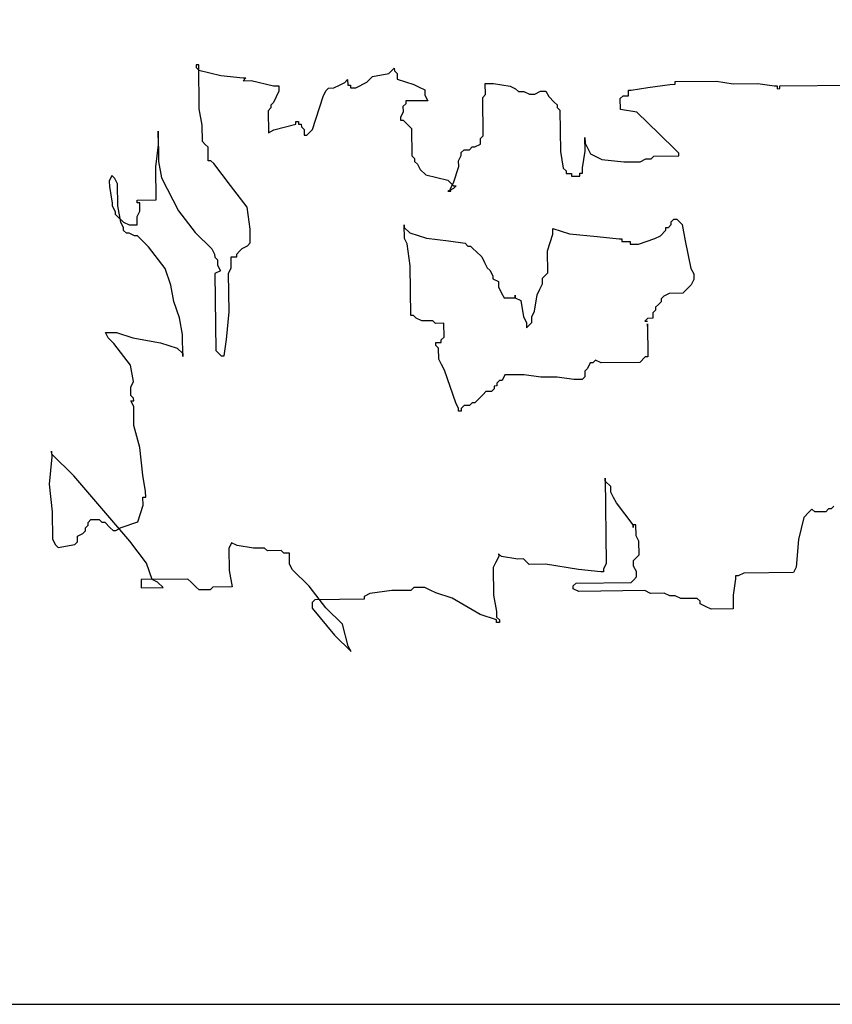
# Model space of a CAD drawing. Units: millimetres. Extents: x -25036 to 2553, y 1239 to 11019.
# Drawn here: x -24617 to -24517, y 8646 to 8768 of the extents above; entities that cross this region are included whole.
import ezdxf

# ---------------------------------------------------------------- set-up
doc = ezdxf.new("R2010")
doc.units = ezdxf.units.MM

msp = doc.modelspace()

# ---------------------------------------------------------------- linework, layer by layer
at = {"color": 84, "linetype": 'ByBlock'}
for p, q in [((-24595.05681, 8762.06929), (-24595.39579, 8762.06563)), ((-24595.39579, 8762.06563), (-24595.39213, 8761.72692)), ((-24595.39213, 8761.72692), (-24595.0495, 8761.39188)), ((-24594.99829, 8756.65006), (-24595.05681, 8762.06929)), ((-24595.0495, 8761.39188), (-24592.33037, 8760.74376)), ((-24573.68298, 8760.60638), (-24571.65278, 8760.96704)), ((-24571.65278, 8760.96704), (-24571.31746, 8761.30941)), ((-24571.31746, 8761.30941), (-24570.98214, 8761.65177)), ((-24570.98214, 8761.65177), (-24570.97848, 8761.31307)), ((-24570.97848, 8761.31307), (-24570.63585, 8760.97803)), ((-24570.63585, 8760.97803), (-24570.62853, 8760.30062)), ((-24592.33037, 8760.74376), (-24589.61489, 8760.43434)), ((-24589.61489, 8760.43434), (-24589.27592, 8760.438)), ((-24589.27592, 8760.438), (-24589.61124, 8760.09564)), ((-24589.61124, 8760.09564), (-24588.59431, 8760.10662)), ((-24588.59431, 8760.10662), (-24585.87518, 8759.4585)), ((-24577.73973, 8759.54635), (-24577.06544, 8759.89237)), ((-24577.06544, 8759.89237), (-24576.73012, 8760.23474)), ((-24576.73012, 8760.23474), (-24576.7228, 8759.55733)), ((-24575.70221, 8759.22961), (-24574.35362, 8759.92166)), ((-24574.35362, 8759.92166), (-24573.68298, 8760.60638)), ((-24570.62853, 8760.30062), (-24568.58736, 8759.64518)), ((-24559.77396, 8759.74035), (-24558.75703, 8759.75133)), ((-24559.75933, 8758.38554), (-24559.77396, 8759.74035)), ((-24558.75703, 8759.75133), (-24556.71951, 8759.43459)), ((-24536.38455, 8759.99291), (-24531.2999, 8760.04782)), ((-24536.3809, 8759.65421), (-24536.38455, 8759.99291)), ((-24531.2999, 8760.04782), (-24529.26238, 8759.73108)), ((-24529.26238, 8759.73108), (-24526.21159, 8759.76402)), ((-24526.21159, 8759.76402), (-24524.17407, 8759.44728)), ((-24585.87518, 8759.4585), (-24585.19722, 8759.46582)), ((-24585.18991, 8758.78842), (-24585.85323, 8757.42629)), ((-24585.19722, 8759.46582), (-24585.18991, 8758.78842)), ((-24579.75896, 8758.16958), (-24579.4273, 8758.85065)), ((-24579.4273, 8758.85065), (-24579.09198, 8759.19301)), ((-24579.09198, 8759.19301), (-24578.41403, 8759.20033)), ((-24578.41403, 8759.20033), (-24577.73973, 8759.54635)), ((-24576.7228, 8759.55733), (-24576.38382, 8759.56099)), ((-24576.38382, 8759.56099), (-24576.38017, 8759.22229)), ((-24576.38017, 8759.22229), (-24575.70221, 8759.22961)), ((-24568.58736, 8759.64518), (-24567.90575, 8759.3138)), ((-24567.90575, 8759.3138), (-24567.22413, 8758.98242)), ((-24567.22413, 8758.98242), (-24567.21682, 8758.30502)), ((-24556.71951, 8759.43459), (-24556.0379, 8759.10321)), ((-24556.0379, 8759.10321), (-24555.69526, 8758.76817)), ((-24555.69526, 8758.76817), (-24555.01731, 8758.77549)), ((-24555.01731, 8758.77549), (-24554.3357, 8758.44411)), ((-24553.65774, 8758.45143), (-24552.98345, 8758.79745)), ((-24552.98345, 8758.79745), (-24552.30549, 8758.80477)), ((-24552.30549, 8758.80477), (-24551.9592, 8758.13103)), ((-24542.13619, 8758.91458), (-24541.79721, 8758.91824)), ((-24542.12887, 8758.23718), (-24542.13619, 8758.91458)), ((-24541.79721, 8758.91824), (-24539.76701, 8759.27891)), ((-24539.76701, 8759.27891), (-24537.05885, 8759.64689)), ((-24537.05885, 8759.64689), (-24536.3809, 8759.65421)), ((-24524.17407, 8759.44728), (-24523.83509, 8759.45094)), ((-24523.83509, 8759.45094), (-24523.83144, 8759.11224)), ((-24523.83144, 8759.11224), (-24523.49246, 8759.1159)), ((-24523.49612, 8759.4546), (-24510.95397, 8759.59003)), ((-24523.49246, 8759.1159), (-24523.49612, 8759.4546)), ((-24585.85323, 8757.42629), (-24586.18855, 8757.08393)), ((-24581.07098, 8754.09052), (-24579.75896, 8758.16958)), ((-24566.87053, 8757.63127), (-24569.58234, 8757.60199)), ((-24569.58234, 8757.60199), (-24569.57869, 8757.26329)), ((-24567.21682, 8758.30502), (-24566.87053, 8757.63127)), ((-24560.09465, 8758.04318), (-24559.75933, 8758.38554)), ((-24560.04344, 8753.30136), (-24560.09465, 8758.04318)), ((-24554.3357, 8758.44411), (-24553.65774, 8758.45143)), ((-24551.9592, 8758.13103), (-24551.27393, 8757.46095)), ((-24551.27393, 8757.46095), (-24550.9313, 8757.1259)), ((-24543.14215, 8757.8875), (-24542.80683, 8758.22986)), ((-24543.12752, 8756.53269), (-24543.14215, 8757.8875)), ((-24542.80683, 8758.22986), (-24542.12887, 8758.23718)), ((-24594.63737, 8754.62151), (-24594.99829, 8756.65006)), ((-24586.18489, 8756.74523), (-24586.52021, 8756.40287)), ((-24586.52021, 8756.40287), (-24586.49096, 8753.69325)), ((-24586.18855, 8757.08393), (-24586.18489, 8756.74523)), ((-24569.90669, 8756.24352), (-24570.23835, 8755.56246)), ((-24569.57869, 8757.26329), (-24569.914, 8756.92093)), ((-24569.914, 8756.92093), (-24569.90669, 8756.24352)), ((-24550.9313, 8757.1259), (-24550.92764, 8756.7872)), ((-24550.92764, 8756.7872), (-24550.58501, 8756.45216)), ((-24550.58501, 8756.45216), (-24550.53015, 8751.37164)), ((-24541.09, 8756.21595), (-24543.12752, 8756.53269)), ((-24538.34892, 8753.53562), (-24541.09, 8756.21595)), ((-24583.11582, 8755.08466), (-24582.77684, 8755.08832)), ((-24583.11216, 8754.74596), (-24583.11582, 8755.08466)), ((-24582.77684, 8755.08832), (-24582.77318, 8754.74962)), ((-24570.23835, 8755.56246), (-24570.23469, 8755.22376)), ((-24570.23469, 8755.22376), (-24569.89572, 8755.22742)), ((-24569.89572, 8755.22742), (-24569.55308, 8754.89238)), ((-24569.55308, 8754.89238), (-24568.86782, 8754.22229)), ((-24600.05369, 8753.88554), (-24600.01346, 8750.15983)), ((-24600.0354, 8752.19203), (-24600.05369, 8753.88554)), ((-24594.61543, 8752.5893), (-24594.63737, 8754.62151)), ((-24586.49096, 8753.69325), (-24585.81666, 8754.03928)), ((-24585.81666, 8754.03928), (-24583.11216, 8754.74596)), ((-24582.77318, 8754.74962), (-24582.4342, 8754.75328)), ((-24582.4342, 8754.75328), (-24582.43055, 8754.41458)), ((-24582.43055, 8754.41458), (-24582.08791, 8754.07954)), ((-24582.08791, 8754.07954), (-24582.0806, 8753.40214)), ((-24581.74162, 8753.4058), (-24581.07098, 8754.09052)), ((-24568.86782, 8754.22229), (-24568.83124, 8750.83528)), ((-24594.27279, 8752.25426), (-24594.61543, 8752.5893)), ((-24582.0806, 8753.40214), (-24581.74162, 8753.4058)), ((-24560.37876, 8752.959), (-24560.04344, 8753.30136)), ((-24560.37145, 8752.28159), (-24560.37876, 8752.959)), ((-24547.49764, 8753.09809), (-24547.49033, 8752.42069)), ((-24547.47936, 8751.40458), (-24547.49764, 8753.09809)), ((-24536.29312, 8751.52537), (-24538.34892, 8753.53562)), ((-24600.34512, 8749.47876), (-24600.0354, 8752.19203)), ((-24593.93016, 8751.91922), (-24594.27279, 8752.25426)), ((-24593.91187, 8750.22571), (-24593.93016, 8751.91922)), ((-24562.73332, 8751.23987), (-24562.398, 8751.58223)), ((-24562.398, 8751.58223), (-24561.72004, 8751.58955)), ((-24561.72004, 8751.58955), (-24561.38472, 8751.93191)), ((-24561.38472, 8751.93191), (-24561.04575, 8751.93557)), ((-24561.04575, 8751.93557), (-24560.37145, 8752.28159)), ((-24550.53015, 8751.37164), (-24550.16923, 8749.34309)), ((-24547.79639, 8749.36871), (-24547.47936, 8751.40458)), ((-24547.49033, 8752.42069), (-24547.14404, 8751.74694)), ((-24547.14404, 8751.74694), (-24546.79775, 8751.0732)), ((-24535.95048, 8751.19033), (-24536.29312, 8751.52537)), ((-24600.01346, 8750.15983), (-24599.65254, 8748.13128)), ((-24593.5729, 8750.22937), (-24593.91187, 8750.22571)), ((-24593.23026, 8749.89433), (-24593.5729, 8750.22937)), ((-24568.83124, 8750.83528), (-24568.48861, 8750.50024)), ((-24568.48861, 8750.50024), (-24568.48495, 8750.16154)), ((-24568.48495, 8750.16154), (-24568.14232, 8749.82649)), ((-24563.06132, 8750.2201), (-24562.72966, 8750.90116)), ((-24563.054, 8749.5427), (-24563.06132, 8750.2201)), ((-24562.72966, 8750.90116), (-24562.73332, 8751.23987)), ((-24546.79775, 8751.0732), (-24545.43452, 8750.41044)), ((-24545.43452, 8750.41044), (-24542.71905, 8750.10102)), ((-24542.71905, 8750.10102), (-24540.68519, 8750.12298)), ((-24540.68519, 8750.12298), (-24540.01089, 8750.469)), ((-24540.01089, 8750.469), (-24539.33294, 8750.47632)), ((-24539.33294, 8750.47632), (-24538.99762, 8750.81869)), ((-24538.99762, 8750.81869), (-24535.94683, 8750.85163)), ((-24535.94683, 8750.85163), (-24535.95048, 8751.19033)), ((-24600.30123, 8745.41434), (-24600.34512, 8749.47876)), ((-24591.16714, 8747.20668), (-24593.23026, 8749.89433)), ((-24568.14232, 8749.82649), (-24567.79602, 8749.15275)), ((-24567.79602, 8749.15275), (-24567.11076, 8748.48267)), ((-24563.71001, 8747.50317), (-24563.054, 8749.5427)), ((-24550.16923, 8749.34309), (-24549.82659, 8749.00805)), ((-24549.82659, 8749.00805), (-24549.82294, 8748.66935)), ((-24547.78907, 8748.69131), (-24547.79639, 8749.36871)), ((-24605.75778, 8748.40409), (-24606.08944, 8747.72303)), ((-24606.08944, 8747.72303), (-24606.08212, 8747.04562)), ((-24605.41514, 8748.06905), (-24605.75778, 8748.40409)), ((-24605.06885, 8747.39531), (-24605.41514, 8748.06905)), ((-24599.65254, 8748.13128), (-24597.57479, 8744.08882)), ((-24567.11076, 8748.48267), (-24564.39163, 8747.83455)), ((-24564.39163, 8747.83455), (-24563.70636, 8747.16447)), ((-24549.82294, 8748.66935), (-24549.14498, 8748.67667)), ((-24549.14498, 8748.67667), (-24549.14132, 8748.33796)), ((-24549.14132, 8748.33796), (-24548.12439, 8748.34895)), ((-24548.12805, 8748.68765), (-24547.78907, 8748.69131)), ((-24548.12439, 8748.34895), (-24548.12805, 8748.68765)), ((-24606.08212, 8747.04562), (-24605.7212, 8745.01707)), ((-24605.03959, 8744.68569), (-24605.06885, 8747.39531)), ((-24589.10402, 8744.51903), (-24591.16714, 8747.20668)), ((-24563.7027, 8746.82576), (-24564.377, 8746.47974)), ((-24564.377, 8746.47974), (-24564.03802, 8746.4834)), ((-24564.04168, 8746.8221), (-24563.71001, 8747.50317)), ((-24564.03802, 8746.4834), (-24564.04168, 8746.8221)), ((-24563.70636, 8747.16447), (-24563.36738, 8747.16813)), ((-24563.36738, 8747.16813), (-24563.7027, 8746.82576)), ((-24602.67407, 8745.38872), (-24600.30123, 8745.41434)), ((-24602.67041, 8745.05002), (-24602.67407, 8745.38872)), ((-24605.7212, 8745.01707), (-24605.71755, 8744.67837)), ((-24605.71755, 8744.67837), (-24605.37125, 8744.00463)), ((-24605.37125, 8744.00463), (-24605.3676, 8743.66593)), ((-24604.67867, 8742.65714), (-24605.03959, 8744.68569)), ((-24602.33143, 8745.05368), (-24602.67041, 8745.05002)), ((-24602.65212, 8743.35651), (-24602.32046, 8744.03757)), ((-24602.32046, 8744.03757), (-24602.33143, 8745.05368)), ((-24597.57479, 8744.08882), (-24595.51167, 8741.40117)), ((-24588.73579, 8741.81308), (-24589.10402, 8744.51903)), ((-24605.3676, 8743.66593), (-24605.02496, 8743.33089)), ((-24605.02496, 8743.33089), (-24604.33969, 8742.6608)), ((-24602.64115, 8742.3404), (-24602.65212, 8743.35651)), ((-24536.87598, 8742.71181), (-24536.54066, 8743.05417)), ((-24536.54066, 8743.05417), (-24536.20169, 8743.05783)), ((-24536.20169, 8743.05783), (-24535.51642, 8742.38775)), ((-24604.33238, 8741.9834), (-24604.67867, 8742.65714)), ((-24604.33969, 8742.6608), (-24603.65808, 8742.32942)), ((-24604.32872, 8741.6447), (-24604.33238, 8741.9834)), ((-24603.98609, 8741.30966), (-24604.32872, 8741.6447)), ((-24603.65808, 8742.32942), (-24602.64115, 8742.3404)), ((-24588.7175, 8740.11957), (-24588.73579, 8741.81308)), ((-24569.75674, 8742.35676), (-24569.75308, 8742.01805)), ((-24569.73845, 8740.66325), (-24569.75674, 8742.35676)), ((-24569.75308, 8742.01805), (-24569.06781, 8741.34797)), ((-24551.44467, 8741.87701), (-24549.4035, 8741.22157)), ((-24551.43736, 8741.19961), (-24551.44467, 8741.87701)), ((-24538.2136, 8741.00366), (-24537.54296, 8741.68838)), ((-24537.54662, 8742.02709), (-24537.20764, 8742.03075)), ((-24537.54296, 8741.68838), (-24537.54662, 8742.02709)), ((-24537.20764, 8742.03075), (-24536.87232, 8742.37311)), ((-24536.87232, 8742.37311), (-24536.87598, 8742.71181)), ((-24535.51642, 8742.38775), (-24535.1555, 8740.3592)), ((-24603.64711, 8741.31332), (-24603.98609, 8741.30966)), ((-24602.9655, 8740.98194), (-24603.64711, 8741.31332)), ((-24602.62652, 8740.9856), (-24602.9655, 8740.98194)), ((-24601.94125, 8740.31552), (-24602.62652, 8740.9856)), ((-24595.51167, 8741.40117), (-24593.45586, 8739.39092)), ((-24569.39216, 8739.98951), (-24569.73845, 8740.66325)), ((-24569.06781, 8741.34797), (-24567.02664, 8740.69253)), ((-24567.02664, 8740.69253), (-24564.31116, 8740.38311)), ((-24564.31116, 8740.38311), (-24562.27365, 8740.06637)), ((-24552.09337, 8739.16008), (-24551.43736, 8741.19961)), ((-24549.4035, 8741.22157), (-24546.01007, 8740.91947)), ((-24546.01007, 8740.91947), (-24543.2946, 8740.61005)), ((-24543.2946, 8740.61005), (-24542.95562, 8740.61371)), ((-24542.95562, 8740.61371), (-24542.95196, 8740.27501)), ((-24540.91444, 8739.95827), (-24538.8879, 8740.65764)), ((-24538.8879, 8740.65764), (-24538.2136, 8741.00366)), ((-24535.1555, 8740.3592), (-24534.44097, 8736.9795)), ((-24601.25599, 8739.64543), (-24601.94125, 8740.31552)), ((-24599.19287, 8736.95778), (-24601.25599, 8739.64543)), ((-24593.45586, 8739.39092), (-24593.10957, 8738.71718)), ((-24590.06243, 8739.08882), (-24589.72711, 8739.43118)), ((-24589.72711, 8739.43118), (-24589.05282, 8739.77721)), ((-24589.05282, 8739.77721), (-24588.7175, 8740.11957)), ((-24569.02392, 8737.28355), (-24569.39216, 8739.98951)), ((-24562.27365, 8740.06637), (-24561.93101, 8739.73133)), ((-24561.93101, 8739.73133), (-24561.59203, 8739.73499)), ((-24561.59203, 8739.73499), (-24561.2494, 8739.39995)), ((-24561.2494, 8739.39995), (-24560.90677, 8739.06491)), ((-24552.06411, 8736.45046), (-24552.09337, 8739.16008)), ((-24542.95196, 8740.27501), (-24541.93503, 8740.28599)), ((-24541.93503, 8740.28599), (-24541.93138, 8739.94729)), ((-24541.93138, 8739.94729), (-24540.91444, 8739.95827)), ((-24593.10957, 8738.71718), (-24593.10591, 8738.37847)), ((-24593.10591, 8738.37847), (-24592.76328, 8738.04343)), ((-24592.76328, 8738.04343), (-24592.75596, 8737.36603)), ((-24591.07205, 8738.40044), (-24590.3941, 8738.40776)), ((-24591.05742, 8737.04563), (-24591.07205, 8738.40044)), ((-24590.39775, 8738.74646), (-24590.06243, 8739.08882)), ((-24590.3941, 8738.40776), (-24590.39775, 8738.74646)), ((-24560.90677, 8739.06491), (-24560.2215, 8738.39483)), ((-24560.2215, 8738.39483), (-24559.87521, 8737.72108)), ((-24598.49297, 8734.93289), (-24599.19287, 8736.95778)), ((-24592.40967, 8736.69229), (-24593.08397, 8736.34627)), ((-24592.75596, 8737.36603), (-24592.40967, 8736.69229)), ((-24591.38908, 8736.36457), (-24591.05742, 8737.04563)), ((-24568.95809, 8731.18692), (-24569.02392, 8737.28355)), ((-24559.87521, 8737.72108), (-24559.52891, 8737.04734)), ((-24559.52891, 8737.04734), (-24559.18628, 8736.7123)), ((-24559.18628, 8736.7123), (-24558.83999, 8736.03856)), ((-24534.44097, 8736.9795), (-24534.09468, 8736.30576)), ((-24593.08397, 8736.34627), (-24592.98156, 8726.86262)), ((-24591.33788, 8731.62274), (-24591.38908, 8736.36457)), ((-24558.83999, 8736.03856), (-24558.83633, 8735.69985)), ((-24558.83633, 8735.69985), (-24558.15472, 8735.36847)), ((-24552.73475, 8735.76574), (-24552.06411, 8736.45046)), ((-24552.72743, 8735.08834), (-24552.73475, 8735.76574)), ((-24534.08736, 8735.62836), (-24534.41902, 8734.94729)), ((-24534.09468, 8736.30576), (-24534.08736, 8735.62836)), ((-24598.13205, 8732.90434), (-24598.49297, 8734.93289)), ((-24558.15472, 8735.36847), (-24558.1474, 8734.69107)), ((-24558.1474, 8734.69107), (-24557.80111, 8734.01733)), ((-24553.39076, 8733.72621), (-24553.05909, 8734.40727)), ((-24553.05909, 8734.40727), (-24552.72743, 8735.08834)), ((-24534.75434, 8734.60493), (-24535.42498, 8733.92021)), ((-24534.41902, 8734.94729), (-24534.75434, 8734.60493)), ((-24557.80111, 8734.01733), (-24557.45482, 8733.34358)), ((-24557.45482, 8733.34358), (-24556.09891, 8733.35823)), ((-24556.10257, 8733.69693), (-24556.09891, 8733.35823)), ((-24556.09891, 8733.35823), (-24556.10257, 8733.69693)), ((-24556.09891, 8733.35823), (-24555.4173, 8733.02684)), ((-24553.70779, 8731.69034), (-24553.39076, 8733.72621)), ((-24537.79416, 8733.55588), (-24538.12948, 8733.21352)), ((-24538.12948, 8733.21352), (-24538.12583, 8732.87482)), ((-24537.11987, 8733.90191), (-24537.79416, 8733.55588)), ((-24535.42498, 8733.92021), (-24537.11987, 8733.90191)), ((-24597.43215, 8730.87945), (-24598.13205, 8732.90434)), ((-24555.4173, 8733.02684), (-24555.05638, 8730.9983)), ((-24538.79281, 8731.85139), (-24539.12813, 8731.50903)), ((-24538.46114, 8732.53246), (-24538.79646, 8732.1901)), ((-24538.79646, 8732.1901), (-24538.79281, 8731.85139)), ((-24538.12583, 8732.87482), (-24538.46114, 8732.53246)), ((-24597.07123, 8728.85091), (-24597.43215, 8730.87945)), ((-24591.64028, 8728.23207), (-24591.33788, 8731.62274)), ((-24568.61911, 8731.19058), (-24568.95809, 8731.18692)), ((-24568.27648, 8730.85554), (-24568.61911, 8731.19058)), ((-24567.59487, 8730.52416), (-24568.27648, 8730.85554)), ((-24555.05638, 8730.9983), (-24554.71009, 8730.32455)), ((-24554.03945, 8731.00928), (-24553.70779, 8731.69034)), ((-24554.03214, 8730.33187), (-24554.03945, 8731.00928)), ((-24539.79877, 8730.82431), (-24540.13409, 8730.48195)), ((-24539.12081, 8730.83163), (-24539.79877, 8730.82431)), ((-24539.12813, 8731.50903), (-24539.12081, 8730.83163)), ((-24566.23896, 8730.5388), (-24567.59487, 8730.52416)), ((-24565.89633, 8730.20376), (-24566.23896, 8730.5388)), ((-24564.8794, 8730.21474), (-24565.89633, 8730.20376)), ((-24564.86111, 8728.52123), (-24564.8794, 8730.21474)), ((-24554.71009, 8730.32455), (-24554.70278, 8729.64715)), ((-24554.70278, 8729.64715), (-24554.36746, 8729.98951)), ((-24554.36746, 8729.98951), (-24554.03214, 8730.33187)), ((-24540.13409, 8730.48195), (-24539.79511, 8730.48561)), ((-24539.79145, 8730.14691), (-24539.74756, 8726.08249)), ((-24539.78779, 8729.8082), (-24539.79145, 8730.14691)), ((-24606.56624, 8729.08712), (-24605.21033, 8729.10176)), ((-24606.21995, 8728.41337), (-24606.56624, 8729.08712)), ((-24605.53468, 8727.74329), (-24606.21995, 8728.41337)), ((-24605.21033, 8729.10176), (-24603.16915, 8728.44632)), ((-24603.16915, 8728.44632), (-24599.77207, 8727.80552)), ((-24597.04197, 8726.14129), (-24597.07123, 8728.85091)), ((-24591.95732, 8726.1962), (-24591.64028, 8728.23207)), ((-24565.19643, 8728.17887), (-24564.86111, 8728.52123)), ((-24603.47156, 8725.05564), (-24605.53468, 8727.74329)), ((-24599.77207, 8727.80552), (-24597.73089, 8727.15008)), ((-24597.73089, 8727.15008), (-24597.04563, 8726.47999)), ((-24565.87073, 8727.83285), (-24565.19277, 8727.84017)), ((-24565.86707, 8727.49415), (-24565.87073, 8727.83285)), ((-24565.52443, 8727.15911), (-24565.86707, 8727.49415)), ((-24565.5098, 8725.8043), (-24565.52443, 8727.15911)), ((-24565.19277, 8727.84017), (-24565.19643, 8728.17887)), ((-24597.04563, 8726.47999), (-24597.04197, 8726.14129)), ((-24592.98156, 8726.86262), (-24592.29629, 8726.19254)), ((-24592.29629, 8726.19254), (-24591.95732, 8726.1962)), ((-24565.16351, 8725.13056), (-24565.5098, 8725.8043)), ((-24540.08654, 8726.07883), (-24540.75718, 8725.3941)), ((-24539.74756, 8726.08249), (-24540.08654, 8726.07883)), ((-24603.11064, 8723.02709), (-24603.47156, 8725.05564)), ((-24564.81722, 8724.45681), (-24565.16351, 8725.13056)), ((-24547.19042, 8724.64715), (-24547.52574, 8724.30479)), ((-24546.85876, 8725.32822), (-24547.19042, 8724.64715)), ((-24546.51979, 8725.33188), (-24546.85876, 8725.32822)), ((-24546.18447, 8725.67424), (-24546.51979, 8725.33188)), ((-24545.50285, 8725.34286), (-24546.18447, 8725.67424)), ((-24540.75718, 8725.3941), (-24545.50285, 8725.34286)), ((-24564.11732, 8722.43193), (-24564.81722, 8724.45681)), ((-24557.35242, 8723.85994), (-24557.68408, 8723.17888)), ((-24554.97958, 8723.88556), (-24557.35242, 8723.85994)), ((-24552.94206, 8723.56882), (-24554.97958, 8723.88556)), ((-24550.9082, 8723.59078), (-24552.94206, 8723.56882)), ((-24548.87068, 8723.27404), (-24550.9082, 8723.59078)), ((-24547.51843, 8723.62739), (-24547.85375, 8723.28503)), ((-24547.52574, 8724.30479), (-24547.51843, 8723.62739)), ((-24603.4423, 8722.34603), (-24603.11064, 8723.02709)), ((-24603.43133, 8721.32992), (-24603.4423, 8722.34603)), ((-24563.41743, 8720.40704), (-24564.11732, 8722.43193)), ((-24558.69004, 8722.15179), (-24559.02536, 8721.80943)), ((-24558.35472, 8722.49415), (-24558.69369, 8722.49049)), ((-24558.69369, 8722.49049), (-24558.69004, 8722.15179)), ((-24558.02305, 8723.17522), (-24558.35837, 8722.83285)), ((-24558.35837, 8722.83285), (-24558.35472, 8722.49415)), ((-24557.68408, 8723.17888), (-24558.02305, 8723.17522)), ((-24547.85375, 8723.28503), (-24548.87068, 8723.27404)), ((-24603.08869, 8720.99488), (-24603.43133, 8721.32992)), ((-24603.08503, 8720.65618), (-24603.08869, 8720.99488)), ((-24560.37395, 8721.11738), (-24560.70927, 8720.77502)), ((-24560.03863, 8721.45975), (-24560.37395, 8721.11738)), ((-24559.70331, 8721.80211), (-24560.03863, 8721.45975)), ((-24559.02536, 8721.80943), (-24559.70331, 8721.80211)), ((-24603.42401, 8720.65252), (-24603.08503, 8720.65618)), ((-24603.07772, 8719.97878), (-24603.42401, 8720.65252)), ((-24603.05212, 8717.60787), (-24603.07772, 8719.97878)), ((-24563.07113, 8719.73329), (-24563.41743, 8720.40704)), ((-24563.06748, 8719.39459), (-24563.07113, 8719.73329)), ((-24562.39684, 8720.07932), (-24562.73216, 8719.73695)), ((-24562.73216, 8719.73695), (-24562.7285, 8719.39825)), ((-24561.71888, 8720.08664), (-24562.39684, 8720.07932)), ((-24561.38356, 8720.429), (-24561.71888, 8720.08664)), ((-24561.04459, 8720.43266), (-24561.38356, 8720.429)), ((-24560.70927, 8720.77502), (-24561.04459, 8720.43266)), ((-24562.7285, 8719.39825), (-24563.06748, 8719.39459)), ((-24602.34491, 8714.90557), (-24603.05212, 8717.60787)), ((-24601.96935, 8711.52222), (-24602.34491, 8714.90557)), ((-24613.18119, 8713.77234), (-24613.4836, 8710.38166)), ((-24613.18851, 8714.44974), (-24613.18119, 8713.77234)), ((-24613.18485, 8714.11104), (-24613.18851, 8714.44974)), ((-24610.44378, 8711.43071), (-24613.18485, 8714.11104)), ((-24607.01012, 8707.40289), (-24610.44378, 8711.43071)), ((-24601.60843, 8709.49367), (-24601.96935, 8711.52222)), ((-24613.4836, 8710.38166), (-24613.10805, 8706.99831)), ((-24545.01027, 8711.12105), (-24544.89689, 8700.6213)), ((-24545.00661, 8710.78235), (-24545.01027, 8711.12105)), ((-24544.32134, 8710.11227), (-24545.00661, 8710.78235)), ((-24544.31403, 8709.43486), (-24544.32134, 8710.11227)), ((-24601.9401, 8708.8126), (-24601.60112, 8708.81626)), ((-24601.92912, 8707.7965), (-24601.9401, 8708.8126)), ((-24601.60112, 8708.81626), (-24601.60843, 8709.49367)), ((-24543.96774, 8708.76112), (-24544.31403, 8709.43486)), ((-24602.58513, 8705.75697), (-24601.92912, 8707.7965)), ((-24543.62144, 8708.08738), (-24543.96774, 8708.76112)), ((-24541.55832, 8705.39973), (-24543.62144, 8708.08738)), ((-24516.83496, 8707.69914), (-24517.17028, 8707.35678)), ((-24613.10805, 8706.99831), (-24613.07147, 8703.61129)), ((-24603.57646, 8703.37508), (-24607.01012, 8707.40289)), ((-24519.87843, 8706.98879), (-24520.54907, 8706.30407)), ((-24519.54311, 8707.33116), (-24519.87843, 8706.98879)), ((-24519.20048, 8706.99611), (-24519.54311, 8707.33116)), ((-24517.84457, 8707.01076), (-24519.20048, 8706.99611)), ((-24517.50925, 8707.35312), (-24517.84457, 8707.01076)), ((-24517.17028, 8707.35678), (-24517.50925, 8707.35312)), ((-24609.01838, 8705.01002), (-24608.68306, 8705.35238)), ((-24608.68672, 8705.69108), (-24608.3514, 8706.03344)), ((-24608.68306, 8705.35238), (-24608.68672, 8705.69108)), ((-24608.3514, 8706.03344), (-24607.33447, 8706.04443)), ((-24607.33447, 8706.04443), (-24606.99183, 8705.70938)), ((-24606.99183, 8705.70938), (-24606.65286, 8705.71304)), ((-24606.65286, 8705.71304), (-24605.96759, 8705.04296)), ((-24604.61168, 8705.0576), (-24602.58513, 8705.75697)), ((-24541.21935, 8705.40339), (-24541.55832, 8705.39973)), ((-24541.55467, 8705.06102), (-24541.55832, 8705.39973)), ((-24541.55832, 8705.39973), (-24541.55467, 8705.06102)), ((-24541.20472, 8704.04858), (-24541.21935, 8705.40339)), ((-24520.54907, 8706.30407), (-24521.19777, 8703.58714)), ((-24610.02434, 8703.98293), (-24609.35004, 8704.32896)), ((-24610.01702, 8703.30553), (-24610.02434, 8703.98293)), ((-24609.35004, 8704.32896), (-24609.01472, 8704.67132)), ((-24609.01472, 8704.67132), (-24609.01838, 8705.01002)), ((-24605.96759, 8705.04296), (-24605.62495, 8704.70792)), ((-24605.62495, 8704.70792), (-24605.28598, 8704.71158)), ((-24605.28598, 8704.71158), (-24604.61168, 8705.0576)), ((-24540.85843, 8703.37484), (-24541.20472, 8704.04858)), ((-24613.07147, 8703.61129), (-24612.72518, 8702.93755)), ((-24612.72518, 8702.93755), (-24612.38255, 8702.6025)), ((-24612.38255, 8702.6025), (-24610.35234, 8702.96317)), ((-24610.35234, 8702.96317), (-24610.01702, 8703.30553)), ((-24601.51334, 8700.68743), (-24603.57646, 8703.37508)), ((-24591.03066, 8703.17181), (-24591.36232, 8702.49074)), ((-24590.34905, 8702.84043), (-24591.03066, 8703.17181)), ((-24588.31153, 8702.52369), (-24590.34905, 8702.84043)), ((-24540.84014, 8701.68133), (-24540.85843, 8703.37484)), ((-24521.19777, 8703.58714), (-24521.50017, 8700.19646)), ((-24591.36232, 8702.49074), (-24591.33306, 8699.78113)), ((-24586.95562, 8702.53833), (-24588.31153, 8702.52369)), ((-24586.61299, 8702.20329), (-24586.95562, 8702.53833)), ((-24584.9181, 8702.22159), (-24586.61299, 8702.20329)), ((-24584.57547, 8701.88655), (-24584.9181, 8702.22159)), ((-24583.89752, 8701.89387), (-24584.57547, 8701.88655)), ((-24583.88289, 8700.53906), (-24583.89752, 8701.89387)), ((-24558.13162, 8701.83335), (-24558.12796, 8701.49465)), ((-24557.78898, 8701.49831), (-24558.13162, 8701.83335)), ((-24541.51078, 8700.9966), (-24540.84014, 8701.68133)), ((-24600.81344, 8698.66254), (-24601.51334, 8700.68743)), ((-24583.5366, 8699.86532), (-24583.88289, 8700.53906)), ((-24558.45962, 8700.81359), (-24558.79128, 8700.13252)), ((-24558.12796, 8701.49465), (-24558.45962, 8700.81359)), ((-24555.75146, 8701.18157), (-24557.78898, 8701.49831)), ((-24555.07351, 8701.18889), (-24555.75146, 8701.18157)), ((-24554.38824, 8700.51881), (-24555.07351, 8701.18889)), ((-24552.35438, 8700.54077), (-24554.38824, 8700.51881)), ((-24548.27934, 8699.90729), (-24552.35438, 8700.54077)), ((-24544.89689, 8700.6213), (-24545.22855, 8699.94024)), ((-24541.50346, 8700.3192), (-24541.51078, 8700.9966)), ((-24541.15717, 8699.64546), (-24541.50346, 8700.3192)), ((-24591.33306, 8699.78113), (-24590.97214, 8697.75258)), ((-24581.48079, 8697.85507), (-24583.5366, 8699.86532)), ((-24558.79128, 8700.13252), (-24558.75471, 8696.74551)), ((-24545.56387, 8699.59787), (-24548.27934, 8699.90729)), ((-24545.22489, 8699.60153), (-24545.56387, 8699.59787)), ((-24545.22855, 8699.94024), (-24545.22489, 8699.60153)), ((-24541.14986, 8698.96805), (-24541.15717, 8699.64546)), ((-24528.60771, 8699.10349), (-24528.94669, 8699.09983)), ((-24528.94669, 8699.09983), (-24528.94303, 8698.76113)), ((-24527.93342, 8699.44951), (-24528.60771, 8699.10349)), ((-24521.83183, 8699.5154), (-24527.93342, 8699.44951)), ((-24521.50017, 8700.19646), (-24521.83183, 8699.5154)), ((-24596.40674, 8698.71012), (-24602.16935, 8698.6479)), ((-24602.16935, 8698.6479), (-24602.15838, 8697.63179)), ((-24600.13183, 8698.33116), (-24600.81344, 8698.66254)), ((-24599.44656, 8697.66107), (-24600.13183, 8698.33116)), ((-24596.06411, 8698.37508), (-24596.40674, 8698.71012)), ((-24595.37884, 8697.705), (-24596.06411, 8698.37508)), ((-24548.93535, 8697.86776), (-24548.60003, 8698.21012)), ((-24548.60003, 8698.21012), (-24541.8205, 8698.28333)), ((-24541.8205, 8698.28333), (-24541.48518, 8698.62569)), ((-24541.48518, 8698.62569), (-24541.14986, 8698.96805)), ((-24528.94303, 8698.76113), (-24529.26006, 8696.72526)), ((-24602.15838, 8697.63179), (-24599.44656, 8697.66107)), ((-24595.03621, 8697.36996), (-24595.37884, 8697.705)), ((-24593.6803, 8697.3846), (-24595.03621, 8697.36996)), ((-24593.34498, 8697.72696), (-24593.6803, 8697.3846)), ((-24590.97214, 8697.75258), (-24593.34498, 8697.72696)), ((-24579.41767, 8695.16742), (-24581.48079, 8697.85507)), ((-24574.01233, 8696.91949), (-24574.68662, 8696.57347)), ((-24571.30417, 8697.28748), (-24574.01233, 8696.91949)), ((-24568.93133, 8697.3131), (-24571.30417, 8697.28748)), ((-24568.59601, 8697.65546), (-24568.93133, 8697.3131)), ((-24567.2401, 8697.6701), (-24568.59601, 8697.65546)), ((-24566.55849, 8697.33872), (-24567.2401, 8697.6701)), ((-24565.87688, 8697.00734), (-24566.55849, 8697.33872)), ((-24563.83571, 8696.3519), (-24565.87688, 8697.00734)), ((-24558.75471, 8696.74551), (-24558.39379, 8694.71696)), ((-24548.9317, 8697.52906), (-24548.93535, 8697.86776)), ((-24548.25008, 8697.19768), (-24548.9317, 8697.52906)), ((-24540.11464, 8697.28553), (-24548.25008, 8697.19768)), ((-24539.43303, 8696.95415), (-24540.11464, 8697.28553)), ((-24537.73814, 8696.97245), (-24539.43303, 8696.95415)), ((-24537.05653, 8696.64107), (-24537.73814, 8696.97245)), ((-24529.26006, 8696.72526), (-24529.24178, 8695.03175)), ((-24580.78455, 8696.16888), (-24581.11987, 8695.82652)), ((-24581.11987, 8695.82652), (-24581.11255, 8695.14912)), ((-24574.68297, 8696.23477), (-24580.78455, 8696.16888)), ((-24574.68662, 8696.57347), (-24574.68297, 8696.23477)), ((-24560.42399, 8694.35629), (-24563.83571, 8696.3519)), ((-24536.37858, 8696.64839), (-24537.05653, 8696.64107)), ((-24535.69697, 8696.31701), (-24536.37858, 8696.64839)), ((-24533.66311, 8696.33897), (-24535.69697, 8696.31701)), ((-24533.32047, 8696.00393), (-24533.66311, 8696.33897)), ((-24533.31682, 8695.66523), (-24533.32047, 8696.00393)), ((-24532.6352, 8695.33385), (-24533.31682, 8695.66523)), ((-24581.11255, 8695.14912), (-24578.36417, 8691.79138)), ((-24577.36186, 8693.15717), (-24579.41767, 8695.16742)), ((-24558.38282, 8693.70085), (-24560.42399, 8694.35629)), ((-24558.39379, 8694.71696), (-24558.38647, 8694.03955)), ((-24531.95359, 8695.00246), (-24532.6352, 8695.33385)), ((-24529.24178, 8695.03175), (-24531.95359, 8695.00246)), ((-24576.65465, 8690.45488), (-24577.36186, 8693.15717)), ((-24558.38647, 8694.03955), (-24558.04384, 8693.70451)), ((-24558.37916, 8693.36215), (-24558.38282, 8693.70085)), ((-24558.04018, 8693.36581), (-24558.37916, 8693.36215)), ((-24558.04384, 8693.70451), (-24558.04018, 8693.36581)), ((-24578.36417, 8691.79138), (-24576.30836, 8689.78114)), ((-24576.30836, 8689.78114), (-24576.65465, 8690.45488))]:
    msp.add_line(p, q, dxfattribs=at)
msp.add_lwpolyline([(-25036.2494, 10780.75949), (-25036.2494, 8646.33593), (-20772.2003, 8646.33593), (-20772.2003, 10780.75949)], close=True)

doc.saveas('drawing.dxf')
